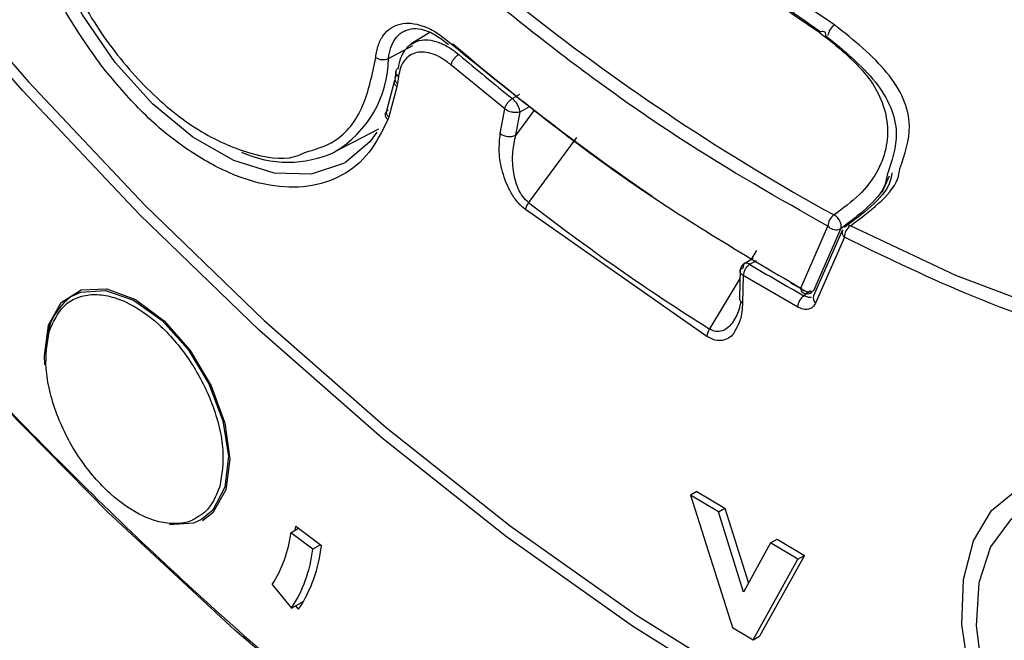
# Model space of a CAD drawing. Units: inches. Extents: x 4 to 140, y 1 to 108.
# Drawn here: x 60 to 61, y 59 to 60 of the extents above; entities that cross this region are included whole.
import ezdxf

# ---------------------------------------------------------------- set-up
doc = ezdxf.new("R2010")
doc.units = ezdxf.units.IN
doc.header["$LTSCALE"] = 6
doc.header["$MEASUREMENT"] = 0

msp = doc.modelspace()

# ---------------------------------------------------------------- linework, layer by layer
at = {"color": 7, "linetype": 'Continuous', "lineweight": 25}
for p, q in [((60.1318, 59.6215), (60.1117, 59.6094)), ((60.0875, 59.5941), (60.1136, 59.6078)), ((60.2115, 59.5402), (60.1541, 59.5873)), ((60.0953, 59.5797), (60.0943, 59.5724)), ((60.0939, 59.5703), (60.0853, 59.5381)), ((60.0971, 59.5672), (60.0964, 59.5638)), ((60.0982, 59.5747), (60.0971, 59.5672)), ((60.0964, 59.5638), (60.0879, 59.5316)), ((60.2273, 59.5557), (60.2197, 59.5513)), ((60.2068, 59.5139), (60.2115, 59.5402)), ((60.243, 59.5389), (60.2234, 59.5122)), ((60.2234, 59.5122), (60.2278, 59.5371)), ((60.2278, 59.5371), (60.2378, 59.5429)), ((60.0879, 59.5316), (60.0868, 59.5284)), ((60.0301, 59.4942), (60.0773, 59.519)), ((60.288, 59.5096), (60.2369, 59.4402)), ((60.614, 59.4514), (60.6217, 59.4689)), ((60.4272, 59.2973), (60.2335, 59.4327)), ((60.5273, 59.3489), (60.5562, 59.415)), ((60.5716, 59.4112), (60.5408, 59.3409)), ((60.541, 59.3463), (60.57, 59.4124)), ((60.5737, 59.4032), (60.5429, 59.3329)), ((60.4799, 59.3891), (60.4741, 59.3793)), ((60.4765, 59.3807), (60.4667, 59.375)), ((60.4729, 59.3744), (60.48, 59.3785)), ((60.4625, 59.3697), (60.4617, 59.3385)), ((60.4622, 59.3594), (60.4299, 59.3054)), ((60.4659, 59.3624), (60.4652, 59.3334)), ((60.5239, 59.3288), (60.4659, 59.3624)), ((60.5164, 59.3548), (60.5343, 59.3447)), ((60.5374, 59.3462), (60.5306, 59.3409)), ((60.4165, 59.1321), (60.4096, 59.1281)), ((60.4096, 59.1281), (60.4543, 58.987)), ((60.4395, 59.1103), (60.4096, 59.1281)), ((60.4165, 59.1321), (60.4464, 59.1143)), ((60.4395, 59.1103), (60.4464, 59.1143)), ((60.4464, 59.1143), (60.4715, 59.0342)), ((60.4662, 59.0246), (60.4395, 59.1103)), ((59.9835, 59.0881), (59.9917, 59.0928)), ((59.988, 59.0907), (59.9886, 59.0952)), ((59.9886, 59.0952), (60.0161, 59.0744)), ((60.0069, 59.0704), (59.9835, 59.0881)), ((60.0151, 59.0752), (60.0069, 59.0704)), ((60.495, 59.0772), (60.4662, 59.0246)), ((60.495, 59.0772), (60.502, 59.0812)), ((60.5242, 59.0598), (60.495, 59.0772)), ((60.502, 59.0812), (60.5312, 59.0638)), ((60.5312, 59.0638), (60.4833, 58.9779)), ((60.5242, 59.0598), (60.5312, 59.0638)), ((60.4764, 58.9738), (60.5242, 59.0598)), ((59.9635, 59.0328), (59.9842, 59.0075)), ((59.9842, 59.0075), (59.9971, 59.0149)), ((59.9917, 59.0064), (59.9887, 59.0101)), ((60.4543, 58.987), (60.4764, 58.9738)), ((60.4764, 58.9738), (60.4833, 58.9779))]:
    msp.add_line(p, q, dxfattribs=at)
at = {"color": 7, "linetype": 'Continuous', "lineweight": 25, "flags": 128}
for points in [[(60.3985, 58.6243), (60.3403, 58.6618), (60.2, 58.7598), (60.0609, 58.8674), (59.9236, 58.9842), (59.7887, 59.1098), (59.6567, 59.2435), (59.5282, 59.3849), (59.4036, 59.5333), (59.2836, 59.6882), (59.1685, 59.8489), (59.059, 60.0148), (58.9553, 60.1852), (58.858, 60.3593), (58.7674, 60.5365)], [(59.063, 60.4934), (59.1547, 60.3269), (59.2531, 60.1644), (59.3577, 60.0065), (59.468, 59.8541), (59.5835, 59.708), (59.7036, 59.5689), (59.8276, 59.4374), (59.955, 59.3144), (60.0851, 59.2002), (60.2173, 59.0956), (60.3509, 59.001), (60.4852, 58.917), (60.6195, 58.8439)], [(60.6178, 58.8301), (60.4828, 58.9037), (60.3478, 58.9884), (60.2135, 59.0836), (60.0807, 59.1889), (59.9499, 59.3037), (59.8219, 59.4275), (59.6972, 59.5597), (59.5766, 59.6996), (59.4605, 59.8465), (59.3496, 59.9997), (59.2445, 60.1584), (59.1456, 60.3218), (59.0534, 60.4892)], [(60.042, 59.4833), (60.0396, 59.482), (60.0051, 59.4706), (59.9655, 59.4716), (59.9227, 59.485), (59.8788, 59.51), (59.8359, 59.5454), (59.796, 59.5897), (59.7612, 59.6406), (59.7329, 59.6957), (59.7126, 59.7524), (59.7013, 59.8079), (59.6995, 59.8596), (59.7074, 59.905), (59.7244, 59.9418), (59.7498, 59.9685)], [(60.554, 59.6182), (60.554, 59.6197), (60.5536, 59.6209), (60.5531, 59.6219), (60.5523, 59.6225), (60.5512, 59.6229), (60.55, 59.6228), (60.5487, 59.6225), (60.5473, 59.6218)], [(60.0751, 59.5154), (60.0675, 59.5051), (60.042, 59.4833)], [(61.5372, 59.3701), (61.4938, 59.345), (61.4093, 59.3073), (61.319, 59.2808), (61.2237, 59.2658), (61.1239, 59.2622), (61.0202, 59.2702), (60.9133, 59.2897), (60.8039, 59.3205), (60.6926, 59.3625), (60.5801, 59.4153)], [(59.7249, 59.3095), (59.7385, 59.3338), (59.76, 59.3471), (59.7873, 59.3481), (59.8177, 59.3367), (59.8483, 59.314), (59.8761, 59.2824), (59.8984, 59.2447), (59.9129, 59.2048), (59.9183, 59.1665), (59.914, 59.1337), (59.9004, 59.1094), (59.8893, 59.1006)], [(59.7506, 59.3409), (59.7593, 59.3448), (59.7859, 59.3466), (59.8158, 59.3361), (59.8461, 59.3144), (59.8738, 59.2837), (59.8961, 59.2468), (59.9109, 59.2075), (59.9168, 59.1696), (59.9132, 59.1367)], [(59.7211, 59.2673), (59.7206, 59.2766), (59.7249, 59.3095)], [(59.9132, 59.1367), (59.9004, 59.1122), (59.8883, 59.1023)], [(60.7067, 58.9379), (60.6991, 58.9903), (60.7007, 59.0382), (60.7114, 59.0793), (60.7307, 59.1117), (60.7577, 59.1337), (60.7911, 59.1445), (60.8293, 59.1435), (60.8705, 59.1307), (60.9129, 59.1067), (60.9543, 59.0727), (60.9928, 59.0302), (61.0267, 58.9814), (61.0542, 58.9284), (61.0742, 58.8738), (61.0857, 58.8201)], [(61.0701, 58.8293), (61.058, 58.882), (61.0371, 58.9353), (61.0087, 58.9864), (60.9741, 59.0326), (60.9353, 59.0714), (60.8942, 59.1008), (60.8531, 59.1192), (60.8142, 59.1257), (60.7794, 59.1198), (60.7507, 59.102), (60.7296, 59.0731), (60.7172, 59.0347), (60.7142, 58.9888), (60.7206, 58.9379)], [(59.8883, 59.1023), (59.8796, 59.0984), (59.8539, 59.0965)]]:
    msp.add_lwpolyline(points, dxfattribs=at)
at = {"color": 7, "linetype": 'Continuous', "lineweight": 25}
for centre, radius, start, end in [((61.9557, 61.708), 2.5171, 224.4944, 235.978), ((61.7234, 61.5343), 2.4058, 222.468, 241.1531), ((61.9084, 61.6319), 2.4119, 227.6331, 236.107), ((60.5723, 59.6162), 0.0163, 123.0731, 172.64), ((61.778, 61.5096), 2.498, 229.5033, 235.6605), ((61.8823, 61.6346), 2.6655, 229.819, 231.408), ((59.9701, 59.5952), 0.1174, 300.7244, 359.4533), ((60.0816, 59.6066), 0.0139, 236.1276, 295.1866), ((60.2164, 59.5264), 0.0158, 232.4103, 296.027), ((59.9803, 59.6029), 0.1196, 245.5453, 294.6117), ((60.2518, 59.4289), 0.0187, 142.8601, 168.5536), ((61.7438, 61.3914), 2.4653, 232.3215, 237.7954), ((60.5709, 59.4149), 0.0147, 124.081, 179.6852), ((60.5644, 59.4228), 0.0113, 223.7747, 225.8416), ((60.5648, 59.4226), 0.0114, 223.9812, 297.0017), ((60.5786, 59.4087), 0.00736, 160.5244, 228.4406), ((60.5882, 59.4033), 0.0145, 124.1864, 180.3728), ((61.5179, 61.1119), 2.0276, 238.9758, 240.8615), ((60.5354, 59.3567), 0.0113, 223.7747, 225.8416), ((60.5323, 59.3484), 0.005, 174.9203, 236.0417), ((60.5358, 59.3565), 0.0114, 223.9812, 297.0017), ((59.7866, 59.288), 0.064, 124.2558, 178.2159), ((60.4676, 59.3387), 0.00589, 182.6772, 245.6476), ((60.5388, 59.3284), 0.0149, 123.0511, 178.3844), ((60.5478, 59.3384), 0.00736, 160.4629, 228.4444), ((60.4445, 59.296), 0.0174, 147.2941, 175.6656), ((59.8515, 59.1044), 0.133, 327.4145, 352.9657), ((59.8636, 59.0909), 0.1534, 326.5759, 353.8043), ((59.8568, 59.0889), 0.1512, 327.4145, 352.9657)]:
    msp.add_arc(centre, radius, start, end, dxfattribs=at)
for points, knots in [([(62.5976, 59.1499), (62.6155, 59.2141), (62.6513, 59.3426), (62.6827, 59.5577), (62.6967, 59.7905), (62.6899, 60.0434), (62.6614, 60.3119), (62.6101, 60.5927), (62.5361, 60.8819), (62.44, 61.175), (62.3231, 61.4674), (62.1876, 61.7543), (62.0359, 62.0315), (61.871, 62.295), (61.696, 62.5416), (61.5153, 62.7676), (61.3299, 62.9738), (61.1405, 63.1611), (60.9457, 63.3313), (60.744, 63.4851), (60.5352, 63.6216), (60.3197, 63.7382), (60.1015, 63.8312), (59.8839, 63.8976), (59.6704, 63.9354), (59.4647, 63.9432), (59.2699, 63.9207), (59.0892, 63.8684), (58.925, 63.788), (58.7793, 63.6817), (58.6531, 63.5526), (58.5481, 63.4044), (58.4611, 63.2409), (58.4186, 63.1188), (58.3973, 63.0577)], [0, 0, 0, 0, 0.0291237, 0.0582485, 0.0887343, 0.1199939, 0.1519014, 0.1843127, 0.2170687, 0.25, 0.2829312, 0.3156873, 0.3480986, 0.3800061, 0.4112657, 0.4417514, 0.4708746, 0.5, 0.5291232, 0.5582485, 0.5887343, 0.6199939, 0.6519014, 0.6843127, 0.7170687, 0.75, 0.7829312, 0.8156873, 0.8480986, 0.8800061, 0.9112657, 0.9417514, 0.9708752, 1, 1, 1, 1]), ([(58.3061, 62.253), (58.3066, 62.2236), (58.3085, 62.1086), (58.3345, 61.8952), (58.3846, 61.615), (58.4589, 61.3256), (58.5549, 61.0326), (58.6718, 60.7402), (58.8073, 60.4533), (58.959, 60.1761), (59.1239, 59.9126), (59.2989, 59.666), (59.4796, 59.44), (59.665, 59.2338), (59.8544, 59.0464), (60.0493, 58.8767), (60.2307, 58.7362), (60.3473, 58.6623), (60.397, 58.6308)], [0, 0, 0, 0, 0.0233285, 0.0910918, 0.1599252, 0.2294907, 0.2994283, 0.3693658, 0.4389314, 0.5077647, 0.5755281, 0.6419154, 0.7066594, 0.7685096, 0.8303644, 0.8922146, 0.9540694, 1, 1, 1, 1]), ([(59.7856, 59.5809), (59.7732, 59.5979), (59.7482, 59.6323), (59.7188, 59.6904), (59.6976, 59.7497), (59.686, 59.8073), (59.684, 59.8611), (59.6922, 59.9085), (59.7097, 59.9477), (59.7284, 59.9646), (59.7377, 59.9729)], [0, 0, 0, 0, 0.123482, 0.25, 0.376518, 0.5, 0.623482, 0.75, 0.876518, 1, 1, 1, 1]), ([(59.7477, 59.9336), (59.745, 59.9318), (59.7301, 59.9219), (59.7151, 59.8854), (59.7069, 59.8269), (59.7169, 59.7573), (59.7421, 59.6864), (59.7803, 59.6187), (59.8293, 59.5594), (59.8844, 59.5149), (59.9384, 59.4914), (59.9779, 59.4844), (59.9949, 59.4921), (59.9984, 59.4937)], [0, 0, 0, 0, 0.023282, 0.126561, 0.234679, 0.342798, 0.446076, 0.549355, 0.657473, 0.765592, 0.86887, 0.972149, 1, 1, 1, 1]), ([(60.1915, 59.9155), (60.2507, 59.8598), (60.3673, 59.7501), (60.4887, 59.6645), (60.5486, 59.6223)], [0, 0, 0, 0, 0.507498, 1, 1, 1, 1]), ([(60.5562, 59.415), (60.5037, 59.4447), (60.3983, 59.5044), (60.2412, 59.6192), (60.0867, 59.7495), (59.9884, 59.8501), (59.9393, 59.9002)], [0, 0, 0, 0, 0.24924, 0.5, 0.75076, 1, 1, 1, 1]), ([(60.0739, 59.5951), (60.0747, 59.5996), (60.0762, 59.6087), (60.0819, 59.6193), (60.0898, 59.627), (60.0998, 59.6313), (60.1114, 59.6321), (60.1241, 59.6291), (60.1374, 59.623), (60.1461, 59.6163), (60.1504, 59.6129)], [0, 0, 0, 0, 0.124479, 0.249351, 0.374167, 0.499446, 0.62382, 0.749319, 0.875299, 1, 1, 1, 1]), ([(60.6329, 59.4765), (60.6381, 59.4916), (60.6498, 59.5255), (60.6249, 59.5803), (60.5839, 59.6133), (60.5634, 59.6298)], [0, 0, 0, 0, 0.286227, 0.64304, 1, 1, 1, 1]), ([(60.0875, 59.5941), (60.0882, 59.5981), (60.0896, 59.6062), (60.0947, 59.6154), (60.1001, 59.6214), (60.1045, 59.6231), (60.1057, 59.6235)], [0, 0, 0, 0, 0.2911925, 0.5829653, 0.8744603, 1, 1, 1, 1]), ([(60.1045, 59.6234), (60.1076, 59.6245), (60.1138, 59.6268), (60.1255, 59.6248), (60.1383, 59.6193), (60.1472, 59.6124), (60.1516, 59.6089)], [0, 0, 0, 0, 0.245742, 0.493354, 0.744458, 1, 1, 1, 1]), ([(60.5473, 59.6218), (60.5661, 59.6068), (60.6035, 59.5768), (60.6247, 59.5238), (60.6154, 59.4801), (60.591, 59.4479), (60.5721, 59.434), (60.5627, 59.427)], [0, 0, 0, 0, 0.250343, 0.499851, 0.74926, 0.874845, 1, 1, 1, 1]), ([(60.554, 59.6182), (60.5733, 59.6023), (60.6119, 59.5705), (60.6355, 59.5173), (60.6243, 59.4845), (60.6193, 59.4697)], [0, 0, 0, 0, 0.355346, 0.709498, 1, 1, 1, 1]), ([(60.0982, 59.5837), (60.0989, 59.5875), (60.1003, 59.595), (60.1053, 59.6034), (60.1097, 59.6085), (60.1128, 59.6098), (60.1132, 59.6099)], [0, 0, 0, 0, 0.319914, 0.640039, 0.960304, 1, 1, 1, 1]), ([(60.1132, 59.6099), (60.1155, 59.6112), (60.1205, 59.6138), (60.1299, 59.6142), (60.1405, 59.6117), (60.1516, 59.6066), (60.1589, 59.601), (60.1625, 59.5982)], [0, 0, 0, 0, 0.179318, 0.383801, 0.588953, 0.794579, 1, 1, 1, 1]), ([(60.1541, 59.5873), (60.1509, 59.5897), (60.1446, 59.5946), (60.135, 59.599), (60.1257, 59.6012), (60.1173, 59.6006), (60.1101, 59.5975), (60.1043, 59.592), (60.1, 59.5845), (60.0988, 59.5779), (60.0982, 59.5747)], [0, 0, 0, 0, 0.124536, 0.250549, 0.376028, 0.500215, 0.6244, 0.750073, 0.876244, 1, 1, 1, 1]), ([(59.9984, 59.4937), (60.0095, 59.497), (60.0355, 59.5046), (60.0628, 59.54), (60.0702, 59.577), (60.0739, 59.5951)], [0, 0, 0, 0, 0.275204, 0.6459, 1, 1, 1, 1]), ([(60.0868, 59.5284), (60.0807, 59.5161), (60.0683, 59.4912), (60.0387, 59.4674), (60.0026, 59.4555), (59.9614, 59.4567), (59.917, 59.4704), (59.8711, 59.4966), (59.8259, 59.5335), (59.7989, 59.5652), (59.7856, 59.5809)], [0, 0, 0, 0, 0.123482, 0.25, 0.376518, 0.5, 0.623482, 0.75, 0.876518, 1, 1, 1, 1]), ([(60.0982, 59.5747), (60.0974, 59.5754), (60.0959, 59.5768), (60.0951, 59.5787), (60.0954, 59.5796), (60.0954, 59.5797)], [0, 0, 0, 0, 0.469975, 0.93995, 1, 1, 1, 1]), ([(60.0954, 59.5797), (60.0955, 59.5804), (60.0958, 59.582), (60.0973, 59.5831), (60.0982, 59.5837)], [0, 0, 0, 0, 0.465877, 1, 1, 1, 1]), ([(60.2278, 59.5371), (60.2277, 59.538), (60.2275, 59.5399), (60.2262, 59.5429), (60.2247, 59.5455), (60.2233, 59.5476), (60.2215, 59.5496), (60.2203, 59.5507), (60.2197, 59.5513)], [0, 0, 0, 0, 0.215886, 0.445395, 0.571291, 0.705868, 0.849971, 1, 1, 1, 1]), ([(60.2278, 59.5371), (60.2271, 59.5368), (60.2258, 59.5364), (60.223, 59.5361), (60.2202, 59.5364), (60.2174, 59.5371), (60.2144, 59.5381), (60.2127, 59.5393), (60.2115, 59.5401)], [0, 0, 0, 0, 0.155124, 0.29017, 0.499271, 0.630366, 0.75764, 1, 1, 1, 1]), ([(60.2335, 59.4327), (60.2307, 59.4351), (60.2251, 59.4401), (60.2182, 59.4505), (60.2128, 59.4616), (60.2078, 59.4766), (60.2048, 59.4951), (60.2061, 59.5076), (60.2068, 59.5139)], [0, 0, 0, 0, 0.122501, 0.251075, 0.371784, 0.501787, 0.751317, 1, 1, 1, 1]), ([(60.2369, 59.4402), (60.2348, 59.4422), (60.2304, 59.4463), (60.2257, 59.4552), (60.2224, 59.4648), (60.2199, 59.4781), (60.2195, 59.4947), (60.2221, 59.5064), (60.2234, 59.5122)], [0, 0, 0, 0, 0.114434, 0.232283, 0.35472, 0.480499, 0.738517, 1, 1, 1, 1]), ([(60.6244, 59.4718), (60.6239, 59.4685), (60.622, 59.4559), (60.6034, 59.436), (60.5836, 59.4211), (60.5739, 59.4138)], [0, 0, 0, 0, 0.152841, 0.583486, 1, 1, 1, 1]), ([(60.5801, 59.4153), (60.5904, 59.4231), (60.6108, 59.4385), (60.6302, 59.4595), (60.6323, 59.4727), (60.6329, 59.4765)], [0, 0, 0, 0, 0.420791, 0.836651, 1, 1, 1, 1]), ([(60.6193, 59.4697), (60.6187, 59.4664), (60.6167, 59.4538), (60.5986, 59.4341), (60.5794, 59.4196), (60.57, 59.4124)], [0, 0, 0, 0, 0.1514347, 0.5822159, 1, 1, 1, 1]), ([(60.57, 59.4124), (60.5701, 59.4131), (60.5705, 59.4143), (60.5703, 59.4167), (60.5696, 59.4191), (60.5685, 59.4213), (60.5672, 59.4233), (60.5657, 59.425), (60.5642, 59.4262), (60.5632, 59.4268), (60.5627, 59.427)], [0, 0, 0, 0, 0.150035, 0.292929, 0.428675, 0.557267, 0.6787, 0.792968, 0.900069, 1, 1, 1, 1]), ([(60.5801, 59.4153), (60.5791, 59.4157), (60.5774, 59.4163), (60.5757, 59.4158), (60.5745, 59.4149), (60.5741, 59.4142), (60.5739, 59.4138)], [0, 0, 0, 0, 0.346289, 0.634443, 0.807676, 1, 1, 1, 1]), ([(61.5342, 59.36), (61.5216, 59.3513), (61.4752, 59.3191), (61.3835, 59.2836), (61.2608, 59.254), (61.1296, 59.2459), (60.9935, 59.2574), (60.8543, 59.2882), (60.7143, 59.3353), (60.6203, 59.3807), (60.5737, 59.4032)], [0, 0, 0, 0, 0.05199, 0.190878, 0.329754, 0.467883, 0.605078, 0.738994, 0.870692, 1, 1, 1, 1]), ([(60.4673, 59.3753), (60.4666, 59.3749), (60.4652, 59.3739), (60.4637, 59.3719), (60.4626, 59.3696), (60.4625, 59.3679), (60.4624, 59.3671)], [0, 0, 0, 0, 0.241451, 0.49397, 0.749652, 1, 1, 1, 1]), ([(60.4658, 59.3625), (60.4649, 59.3632), (60.4634, 59.3642), (60.4625, 59.3658), (60.4623, 59.3673), (60.4628, 59.3687), (60.464, 59.3699), (60.4652, 59.3705), (60.4658, 59.3708)], [0, 0, 0, 0, 0.242339, 0.369619, 0.500729, 0.709796, 0.844851, 1, 1, 1, 1]), ([(60.4729, 59.3744), (60.4729, 59.3744), (60.4729, 59.3744), (60.4729, 59.3744), (60.4729, 59.3744), (60.4729, 59.3744), (60.4728, 59.3744), (60.4725, 59.3746), (60.4715, 59.3752), (60.47, 59.3757), (60.4687, 59.3757), (60.4681, 59.3756), (60.468, 59.3756), (60.4679, 59.3756), (60.4679, 59.3756), (60.4679, 59.3756), (60.4679, 59.3756), (60.4679, 59.3756), (60.4679, 59.3756), (60.4679, 59.3756), (60.4679, 59.3756), (60.4678, 59.3756), (60.4678, 59.3756), (60.4678, 59.3756), (60.4678, 59.3756), (60.4678, 59.3756), (60.4678, 59.3756), (60.4678, 59.3756), (60.4678, 59.3756), (60.4678, 59.3756), (60.4678, 59.3756), (60.4678, 59.3756), (60.4678, 59.3756), (60.4678, 59.3756), (60.4678, 59.3756), (60.4678, 59.3756), (60.4678, 59.3755), (60.4678, 59.3755), (60.4677, 59.3755), (60.4675, 59.3754), (60.4667, 59.3751), (60.4661, 59.3742), (60.4658, 59.3731), (60.4658, 59.3728), (60.4658, 59.3726), (60.4658, 59.3726), (60.4658, 59.3725), (60.4657, 59.3719), (60.4658, 59.3713), (60.4658, 59.3708)], [0, 0, 0, 0, 0.000038, 0.000108, 0.00034, 0.001182, 0.004365, 0.016718, 0.065097, 0.250692, 0.375822, 0.419667, 0.43214, 0.438487, 0.438976, 0.439466, 0.439955, 0.440445, 0.440935, 0.441424, 0.441914, 0.442404, 0.442893, 0.443383, 0.443873, 0.444362, 0.444852, 0.445342, 0.445831, 0.446321, 0.446811, 0.4473, 0.44779, 0.44828, 0.448769, 0.449259, 0.449749, 0.450239, 0.456055, 0.478581, 0.517786, 0.747643, 0.813138, 0.843825, 0.848049, 0.851953, 0.859762, 0.875439, 1, 1, 1, 1]), ([(59.7256, 59.3024), (59.7301, 59.3127), (59.737, 59.3285), (59.7544, 59.3392), (59.7703, 59.3429), (59.7881, 59.3415), (59.8125, 59.3332), (59.8432, 59.3124), (59.8707, 59.2804), (59.8888, 59.2503), (59.8999, 59.2255), (59.9076, 59.2005), (59.9129, 59.1692), (59.9097, 59.15), (59.9077, 59.1375)], [0, 0, 0, 0, 0.119721, 0.184886, 0.25, 0.315164, 0.380279, 0.5, 0.619721, 0.684886, 0.75, 0.815164, 0.880279, 1, 1, 1, 1]), ([(60.4633, 59.3351), (60.4627, 59.3319), (60.461, 59.3228), (60.4567, 59.316), (60.4539, 59.3116)], [0, 0, 0, 0, 0.3516268, 1, 1, 1, 1]), ([(60.5295, 59.3443), (60.5297, 59.3442), (60.5308, 59.3435), (60.5331, 59.343), (60.5364, 59.343), (60.5384, 59.344), (60.5395, 59.3446)], [0, 0, 0, 0, 0.077718, 0.357486, 0.666294, 1, 1, 1, 1]), ([(60.5382, 59.3392), (60.537, 59.3391), (60.5347, 59.3389), (60.532, 59.3403), (60.5306, 59.3409)], [0, 0, 0, 0, 0.499867, 1, 1, 1, 1]), ([(60.4652, 59.3334), (60.4648, 59.3269), (60.4641, 59.3159), (60.4597, 59.3084), (60.4579, 59.3053)], [0, 0, 0, 0, 0.595482, 1, 1, 1, 1]), ([(60.5429, 59.3329), (60.542, 59.3314), (60.5401, 59.3282), (60.5355, 59.3261), (60.53, 59.326), (60.5259, 59.3279), (60.5239, 59.3288)], [0, 0, 0, 0, 0.248912, 0.499366, 0.749013, 1, 1, 1, 1]), ([(60.4579, 59.3053), (60.4572, 59.3037), (60.4555, 59.2995), (60.4504, 59.2956), (60.4438, 59.2928), (60.436, 59.2929), (60.4301, 59.2958), (60.4272, 59.2973)], [0, 0, 0, 0, 0.136864, 0.360482, 0.568823, 0.784411, 1, 1, 1, 1]), ([(60.4539, 59.3116), (60.4524, 59.3098), (60.4493, 59.3062), (60.4435, 59.303), (60.4368, 59.3021), (60.4322, 59.3043), (60.4299, 59.3054)], [0, 0, 0, 0, 0.262742, 0.51727, 0.762394, 1, 1, 1, 1]), ([(59.8832, 59.1045), (59.8817, 59.1035), (59.8759, 59.0993), (59.8629, 59.0973), (59.8453, 59.0984), (59.8209, 59.1068), (59.7902, 59.1276), (59.7626, 59.1596), (59.7445, 59.1896), (59.7334, 59.2145), (59.7258, 59.2395), (59.7205, 59.2708), (59.7236, 59.29), (59.7256, 59.3024)], [0, 0, 0, 0, 0.027151, 0.104866, 0.18264, 0.260355, 0.403244, 0.546133, 0.623907, 0.701622, 0.779396, 0.857111, 1, 1, 1, 1]), ([(60.397, 58.6308), (60.4173, 58.6174), (60.5093, 58.5562), (60.6753, 58.4704), (60.8934, 58.3761), (61.111, 58.3101), (61.3245, 58.2722), (61.5302, 58.2644), (61.725, 58.2869), (61.9057, 58.3391), (62.0699, 58.4195), (62.2156, 58.5258), (62.3418, 58.655), (62.4468, 58.8032), (62.5338, 58.9666), (62.5763, 59.0888), (62.5976, 59.1499)], [0, 0, 0, 0, 0.0210856, 0.0954912, 0.1714389, 0.2485858, 0.3265535, 0.404938, 0.4833225, 0.5612901, 0.6384371, 0.7143848, 0.7887904, 0.861354, 0.9306757, 1, 1, 1, 1]), ([(59.9077, 59.1375), (59.9034, 59.127), (59.8976, 59.1127), (59.8862, 59.1062), (59.8832, 59.1045)], [0, 0, 0, 0, 0.738398, 1, 1, 1, 1])]:
    msp.add_open_spline(points, degree=3, knots=knots, dxfattribs=at)
for points in [[(60.1504, 59.6129), (60.2126, 59.5624), (60.3369, 59.4614), (60.4638, 59.3864), (60.5273, 59.3489)], [(60.1625, 59.5982), (60.1616, 59.5975), (60.1597, 59.5963), (60.1571, 59.5934), (60.155, 59.5902), (60.1544, 59.5882), (60.1541, 59.5873)], [(60.0972, 59.5765), (60.0964, 59.5758), (60.0948, 59.5746), (60.0941, 59.5721), (60.0948, 59.5694), (60.0963, 59.5679), (60.0971, 59.5672)], [(60.0964, 59.5638), (60.096, 59.5642), (60.0952, 59.565), (60.0943, 59.5664), (60.0938, 59.5678), (60.0937, 59.5687), (60.0937, 59.5692)], [(60.2115, 59.5402), (60.2117, 59.5411), (60.2123, 59.5431), (60.2143, 59.5464), (60.2169, 59.5494), (60.2187, 59.5506), (60.2197, 59.5513)], [(60.0868, 59.5284), (60.0861, 59.5294), (60.0846, 59.5312), (60.084, 59.5343), (60.0848, 59.5371), (60.0864, 59.5384), (60.0872, 59.539)], [(60.0851, 59.537), (60.0852, 59.5365), (60.0852, 59.5356), (60.0858, 59.5342), (60.0866, 59.5328), (60.0874, 59.532), (60.0879, 59.5316)], [(60.4729, 59.3744), (60.472, 59.3737), (60.4702, 59.3724), (60.4679, 59.3693), (60.4662, 59.3657), (60.466, 59.3635), (60.4659, 59.3624)]]:
    msp.add_open_spline(points, degree=3, dxfattribs=at)

doc.saveas('drawing.dxf')
